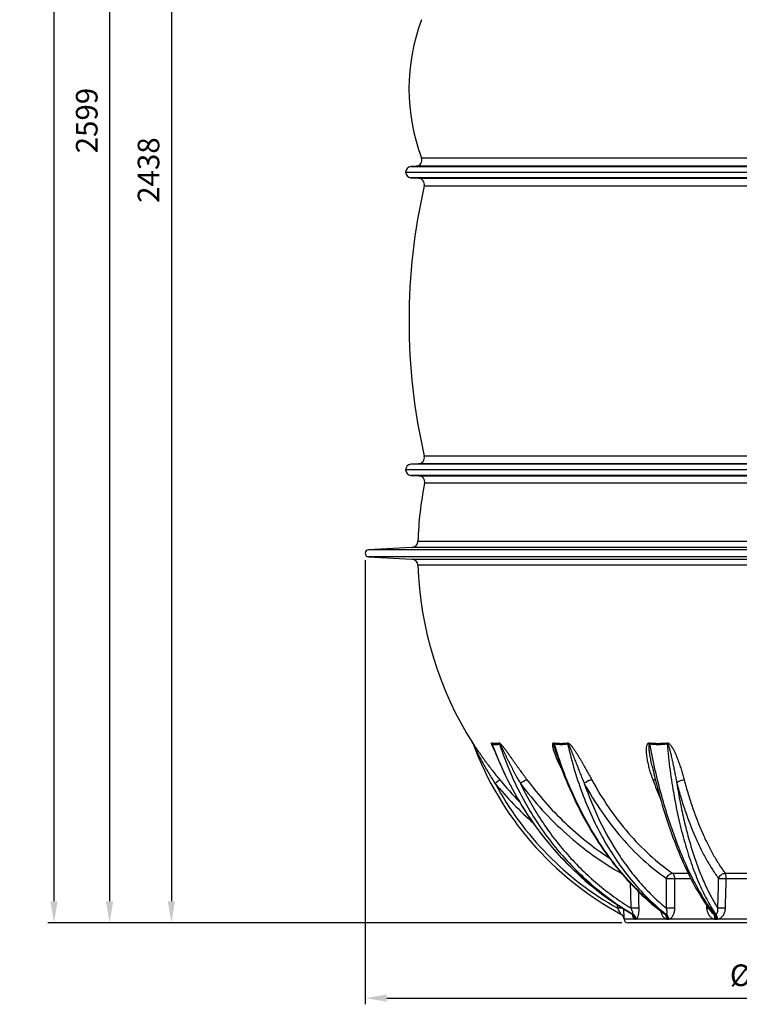
# Model space of a CAD drawing. Units: millimetres. Extents: x -564 to 2538, y 0 to 4548.
# Drawn here: x -378 to 786, y 1518 to 3112 of the extents above; entities that cross this region are included whole.
import ezdxf

# ---------------------------------------------------------------- set-up
doc = ezdxf.new("R2010")
doc.units = ezdxf.units.MM
doc.header["$LTSCALE"] = 10
doc.layers.add('AM_5', color=3, linetype='Continuous', lineweight=25)
doc.layers.add('RUNDUNGEN', color=7, linetype='Continuous')
doc.styles.get("Standard").update_dxf_attribs({"font": 'ISOCP.SHX'})
doc.dimstyles.new('AM_ISO$0', dxfattribs={"dimscale": 10, "dimtxt": 3.5, "dimasz": 3.5, "dimexe": 1, "dimexo": 1, "dimgap": 1.5, "dimtad": 1, "dimdsep": 46, "dimtxsty": 'Standard', "dimcen": 0, "dimclrd": 256, "dimclre": 256, "dimclrt": 140, "dimadec": 0, "dimazin": 2, "dimtp": 0.1, "dimtm": 0.1, "dimtfac": 0.71, "dimtdec": 3, "dimtmove": 0, "dimatfit": 3, "dimfxl": 1, "dimlwd": -1, "dimlwe": -1, "dimarcsym": 1})

# ---------------------------------------------------------------- blocks, each defined once
blk = doc.blocks.new('*D3')
at = {"layer": 'AM_5', "linetype": 'ByBlock', "transparency": 16777216}
for p, q in [((156.3, 4087.8), (-142.8, 4087.8)), ((-132.8, 4052.8), (-132.8, 1684.5)), ((596.3, 1649.5), (-142.8, 1649.5))]:
    blk.add_line(p, q, dxfattribs=at)
at = {"layer": 'AM_5', "transparency": 16777216}
for points in [[(-138.7, 4052.8), (-127, 4052.8), (-132.8, 4087.8)], [(-138.7, 1684.5), (-127, 1684.5), (-132.8, 1649.5)]]:
    blk.add_solid(points, dxfattribs=at)
at = {"layer": 'Defpoints', "color": 0, "transparency": 16777216}
for p in [(166.3, 4087.8), (-132.8, 1649.5), (606.3, 1649.5)]:
    blk.add_point(p, dxfattribs=at)
at = {"layer": 'AM_5', "color": 140, "transparency": 16777216, "insert": (-165.3, 2868.6), "char_height": 35, "attachment_point": 5, "rotation": 90}
blk.add_mtext('2438', dxfattribs=at)
blk = doc.blocks.new('*D6')
at = {"layer": 'AM_5', "linetype": 'ByBlock', "transparency": 16777216}
for p, q in [((309.9, 4477.8), (-332.9, 4477.8)), ((-322.9, 4442.8), (-322.9, 1684.5)), ((596.3, 1649.5), (-332.9, 1649.5))]:
    blk.add_line(p, q, dxfattribs=at)
at = {"layer": 'AM_5', "transparency": 16777216}
for points in [[(-328.7, 4442.8), (-317, 4442.8), (-322.9, 4477.8)], [(-328.7, 1684.5), (-317, 1684.5), (-322.9, 1649.5)]]:
    blk.add_solid(points, dxfattribs=at)
at = {"layer": 'Defpoints', "color": 0, "transparency": 16777216}
for p in [(319.9, 4477.8), (-322.9, 1649.5), (606.3, 1649.5)]:
    blk.add_point(p, dxfattribs=at)
at = {"layer": 'AM_5', "color": 140, "transparency": 16777216, "insert": (-355.4, 3408.1), "char_height": 35, "attachment_point": 5, "rotation": 90}
blk.add_mtext('2828', dxfattribs=at)
blk = doc.blocks.new('*D7')
at = {"layer": 'AM_5', "linetype": 'ByBlock', "transparency": 16777216}
for p, q in [((28.6, 4248.2), (-242.8, 4248.2)), ((-232.8, 4213.2), (-232.8, 1684.5)), ((596.3, 1649.5), (-242.8, 1649.5))]:
    blk.add_line(p, q, dxfattribs=at)
at = {"layer": 'AM_5', "transparency": 16777216}
for points in [[(-238.7, 4213.2), (-227, 4213.2), (-232.8, 4248.2)], [(-238.7, 1684.5), (-227, 1684.5), (-232.8, 1649.5)]]:
    blk.add_solid(points, dxfattribs=at)
at = {"layer": 'Defpoints', "color": 0, "transparency": 16777216}
for p in [(38.6, 4248.2), (-232.8, 1649.5), (606.3, 1649.5)]:
    blk.add_point(p, dxfattribs=at)
at = {"layer": 'AM_5', "color": 140, "transparency": 16777216, "insert": (-265.3, 2948.8), "char_height": 35, "attachment_point": 5, "rotation": 90}
blk.add_mtext('2599', dxfattribs=at)
blk = doc.blocks.new('*D9')
at = {"layer": 'AM_5', "linetype": 'ByBlock', "transparency": 16777216}
for p, q in [((180.8, 2236.6), (180.8, 1517.6)), ((1501.8, 2238), (1501.8, 1517.6)), ((215.8, 1527.6), (1466.8, 1527.6))]:
    blk.add_line(p, q, dxfattribs=at)
at = {"layer": 'AM_5', "transparency": 16777216}
for points in [[(215.8, 1533.4), (215.8, 1521.8), (180.8, 1527.6)], [(1466.8, 1533.4), (1466.8, 1521.8), (1501.8, 1527.6)]]:
    blk.add_solid(points, dxfattribs=at)
at = {"layer": 'Defpoints', "color": 0, "transparency": 16777216}
for p in [(180.8, 2246.6), (1501.8, 2248), (1501.8, 1527.6)]:
    blk.add_point(p, dxfattribs=at)
at = {"layer": 'AM_5', "color": 140, "transparency": 16777216, "insert": (841.8, 1560.1), "char_height": 35, "attachment_point": 5}
blk.add_mtext('%%c1321', dxfattribs=at)

msp = doc.modelspace()

# ---------------------------------------------------------------- linework, layer by layer
at = {"color": 7, "linetype": 'Continuous'}
for p, q in [((263.4, 2874.8), (254.7, 2874.2)), ((246.3, 2865.2), (1436.3, 2865.2)), ((254.7, 2856.2), (267.3, 2855.4)), ((267.3, 2393), (254.7, 2392.2)), ((1436.3, 2383.2), (246.3, 2383.2)), ((254.7, 2374.2), (267.9, 2373.4)), ((256.6, 2257.5), (186.3, 2253.8)), ((186.3, 2242.1), (256.6, 2238.5)), ((1076.3, 1649.5), (606.3, 1649.5))]:
    msp.add_line(p, q, dxfattribs=at)
at = {"color": 9, "linetype": 'Continuous'}
for p, q in [((254.7, 2874.2), (1427.9, 2874.2)), ((1427.8, 2856.2), (254.7, 2856.2)), ((1427.8, 2392.2), (254.7, 2392.2)), ((1427.8, 2374.2), (254.7, 2374.2)), ((1496.2, 2253.8), (186.3, 2253.8)), ((1496.2, 2242.1), (186.3, 2242.1))]:
    msp.add_line(p, q, dxfattribs=at)
at = {"color": 7, "linetype": 'Continuous'}
for centre, radius, start, end in [((570.5, 3000.2), 318.8, 159.4402, 200.5598), ((255.3, 2865.2), 9, 93.8786, 266.4509), ((1234.8, 2624.2), 983, 167.126, 192.874), ((255.3, 2383.2), 9, 93.5491, 266.4508), ((841.3, 2248), 575.5, 168.6286, 178.0912), ((186.6, 2248), 5.84, 93, 267), ((841.3, 2248), 575.5, 181.9088, 212.3241), ((606.3, 1656), 6.48, 183.3966, 270)]:
    msp.add_arc(centre, radius, start, end, dxfattribs=at)
at = {"layer": 'RUNDUNGEN', "color": 9, "linetype": 'Continuous'}
for p, q in [((272.1, 2888.3), (1410.5, 2888.3)), ((1419.1, 2874.8), (263.4, 2874.8)), ((267.3, 2855.4), (1415.2, 2855.4)), ((276.5, 2843.2), (1406.1, 2843.2)), ((1415.2, 2393), (267.3, 2393)), ((1406.1, 2405.2), (276.5, 2405.2)), ((267.9, 2373.4), (1414.7, 2373.4)), ((1405.5, 2361.4), (277.1, 2361.4)), ((1416.4, 2267.1), (266.1, 2267.1)), ((1425.9, 2257.5), (256.6, 2257.5)), ((256.6, 2238.5), (1425.9, 2238.5)), ((1416.4, 2228.8), (266.1, 2228.8)), ((354.9, 1940.2), (354.6, 1941.1)), ((678.3, 1729.9), (703.6, 1729.9)), ((763.5, 1729.9), (822, 1729.9)), ((681.9, 1721.4), (707.8, 1721.4)), ((765.3, 1721.4), (822.4, 1721.4)), ((589.5, 1673.1), (589.2, 1678.4)), ((733.2, 1678.2), (733.5, 1673.1)), ((613, 1663.8), (612.5, 1664.1)), ((617.2, 1655.6), (599.8, 1655.6)), ((599.8, 1655.6), (599.8, 1655.6)), ((617.8, 1655.6), (618.5, 1655.6)), ((668.7, 1655.6), (619.2, 1655.6)), ((669.9, 1655.6), (671.1, 1655.6)), ((746.4, 1655.6), (672.4, 1655.6)), ((748, 1655.6), (749.7, 1655.6)), ((838.6, 1655.6), (751.3, 1655.6))]:
    msp.add_line(p, q, dxfattribs=at)
at = {"layer": 'RUNDUNGEN', "color": 7, "linetype": 'Continuous'}
for p, q in [((490.4, 1923.4), (490.4, 1923.4)), ((599.1, 1658.6), (599.2, 1658.5)), ((599.2, 1658.5), (599.2, 1658.5)), ((599.2, 1658.5), (599.2, 1658.4)), ((599.2, 1658.4), (599.2, 1658.4)), ((599.2, 1658.4), (599.2, 1658.3)), ((599.2, 1658.3), (599.2, 1658.3)), ((612.8, 1663.8), (612.9, 1663.6)), ((599.2, 1658.3), (599.3, 1658.2)), ((599.3, 1658.2), (599.3, 1658.2)), ((599.3, 1658.2), (599.3, 1658.1)), ((599.3, 1658.1), (599.3, 1658.1)), ((599.3, 1658.1), (599.3, 1658)), ((599.3, 1658), (599.3, 1658)), ((599.3, 1658), (599.4, 1657.9)), ((599.4, 1657.9), (599.4, 1657.9)), ((599.4, 1657.9), (599.4, 1657.8)), ((599.4, 1657.8), (599.4, 1657.8)), ((599.4, 1657.8), (599.4, 1657.7)), ((599.4, 1657.7), (599.4, 1657.7)), ((599.4, 1657.7), (599.4, 1657.6)), ((599.4, 1657.6), (599.5, 1657.6)), ((599.5, 1657.6), (599.5, 1657.5)), ((599.5, 1657.5), (599.5, 1657.5)), ((599.5, 1657.5), (599.5, 1657.4)), ((599.5, 1657.4), (599.5, 1657.3)), ((599.5, 1657.3), (599.5, 1657.3)), ((599.5, 1657.3), (599.6, 1657.2)), ((599.6, 1657.2), (599.6, 1657.1)), ((599.6, 1657.1), (599.6, 1657.1)), ((599.6, 1657.1), (599.6, 1657)), ((599.6, 1657), (599.6, 1657)), ((599.6, 1657), (599.6, 1656.9)), ((599.6, 1656.9), (599.6, 1656.9)), ((599.6, 1656.9), (599.6, 1656.8)), ((599.6, 1656.8), (599.6, 1656.8)), ((599.6, 1656.8), (599.7, 1656.7)), ((599.7, 1656.7), (599.7, 1656.7)), ((599.7, 1656.7), (599.7, 1656.6)), ((599.7, 1656.6), (599.7, 1656.5)), ((599.7, 1656.5), (599.7, 1656.5)), ((599.7, 1656.5), (599.7, 1656.4)), ((599.7, 1656.4), (599.7, 1656.4)), ((599.7, 1656.4), (599.7, 1656.3)), ((599.7, 1656.3), (599.7, 1656.3)), ((599.7, 1656.3), (599.7, 1656.2)), ((599.7, 1656.2), (599.7, 1656.1)), ((599.7, 1656.1), (599.8, 1656)), ((599.8, 1656), (599.8, 1655.9)), ((599.8, 1655.9), (599.8, 1655.9)), ((599.8, 1655.9), (599.8, 1655.8)), ((599.8, 1655.8), (599.8, 1655.8)), ((599.8, 1655.8), (599.8, 1655.7)), ((599.8, 1655.7), (599.8, 1655.6))]:
    msp.add_line(p, q, dxfattribs=at)
for points in [[(354.9, 1940.2), (355.1, 1940.1), (355.2, 1939.7), (355.4, 1939.4), (355.6, 1939.1)], [(355.6, 1939.1), (355.7, 1938.7), (355.9, 1938.4)], [(387.6, 1935.7), (389, 1931.9), (391.9, 1924.4), (394.9, 1916.9), (398.1, 1909.4), (401.3, 1902), (404.7, 1894.7), (408.1, 1887.4), (411.7, 1880.2), (415.3, 1873), (419.1, 1865.9), (422.9, 1858.9), (426.9, 1851.9), (431, 1845), (435.1, 1838.1), (439.4, 1831.4), (443.7, 1824.7), (448.2, 1818), (452.7, 1811.5), (457.3, 1805), (462.1, 1798.6), (466.9, 1792.2), (471.8, 1786), (476.8, 1779.8), (481.8, 1773.7), (487, 1767.7), (492.2, 1761.8), (497.6, 1756), (503, 1750.3), (508.5, 1744.6), (514.1, 1739.1), (519.7, 1733.6), (525.4, 1728.3), (531.2, 1723), (537.1, 1717.8), (543, 1712.7), (549.1, 1707.8), (555.1, 1702.9), (561.3, 1698.1), (567.5, 1693.5), (573.8, 1688.9), (580.1, 1684.4), (586.6, 1680.1), (593, 1675.8), (599.5, 1671.7), (606.1, 1667.7)], [(490.4, 1923.4), (492.4, 1917.2), (495, 1909.8), (497.6, 1902.4), (500.3, 1895.1), (503.1, 1887.8), (506, 1880.6), (508.9, 1873.5), (512, 1866.4), (515.1, 1859.3), (518.3, 1852.3), (521.5, 1845.4), (524.8, 1838.6), (528.2, 1831.8), (531.7, 1825.1), (535.3, 1818.5), (538.9, 1811.9), (542.6, 1805.5), (546.3, 1799), (550.1, 1792.7), (554, 1786.5), (558, 1780.3), (562, 1774.2), (566.1, 1768.2), (570.2, 1762.3), (574.4, 1756.5), (578.7, 1750.8), (583, 1745.1), (587.4, 1739.5), (591.9, 1734.1), (596.4, 1728.7), (600.9, 1723.4), (605.5, 1718.3), (610.2, 1713.2), (614.9, 1708.2), (619.7, 1703.3), (624.5, 1698.6), (629.4, 1693.9), (634.3, 1689.3), (639.3, 1684.9), (644.3, 1680.5), (649.3, 1676.3), (654.4, 1672.1), (659.5, 1668.1), (664, 1664.7)], [(645.3, 1903.1), (646.9, 1896), (648.7, 1888.8), (650.4, 1881.6), (652.2, 1874.5), (654, 1867.5), (655.9, 1860.5), (657.8, 1853.5), (659.7, 1846.7), (661.7, 1839.9), (663.7, 1833.1), (665.8, 1826.4), (667.9, 1819.8), (670, 1813.3), (672.2, 1806.9), (674.4, 1800.5), (676.6, 1794.2), (678.9, 1788), (681.2, 1781.8), (683.5, 1775.7), (685.9, 1769.8), (688.3, 1763.9), (690.7, 1758), (693.2, 1752.3), (695.7, 1746.7), (698.2, 1741.1), (700.8, 1735.6), (703.4, 1730.3), (706, 1725), (708.6, 1719.8), (711.3, 1714.7), (714, 1709.7), (716.7, 1704.8), (719.5, 1700), (722.3, 1695.3), (725.1, 1690.7), (727.9, 1686.2), (730.7, 1681.9), (733.6, 1677.6), (736.5, 1673.4), (739.4, 1669.3), (741.2, 1666.9)], [(606.1, 1667.7), (612.6, 1663.9), (612.8, 1663.8)], [(612.9, 1663.6), (613.1, 1663.5), (613.3, 1663.4), (613.4, 1663.3), (613.5, 1663.2), (613.7, 1663.1), (613.8, 1663), (613.9, 1662.9), (613.9, 1662.8), (614, 1662.7), (614.1, 1662.6), (614.1, 1662.6), (614.1, 1662.5), (614.2, 1662.5), (614.2, 1662.5), (614.2, 1662.5), (614.2, 1662.4), (614.2, 1662.4)], [(599.5, 1657.4), (599.5, 1657.4), (599.5, 1657.4)], [(599.7, 1656.1), (599.7, 1656.1), (599.7, 1656.1)], [(599.8, 1655.6), (599.8, 1655.6), (599.8, 1655.6)]]:
    msp.add_lwpolyline(points, dxfattribs=at)
for centre, radius, start, end in [((262.7, 2884.7), 10, 273.8786, 20.5598), ((266.7, 2845.4), 10, 347.126, 86.4509), ((266.7, 2402.9), 10, 273.5491, 12.874), ((267.3, 2363.4), 10, 348.6286, 86.4508), ((256.1, 2267.5), 10, 273, 358.0912), ((256.1, 2228.5), 10, 1.9088, 87), ((841.3, 2119.3), 518, 200.3325, 241.5599), ((589.8, 1655), 10, 3.3992, 61.5598)]:
    msp.add_arc(centre, radius, start, end, dxfattribs=at)
at = {"layer": 'RUNDUNGEN', "color": 9, "linetype": 'Continuous'}
for centre, radius, start, end in [((346.3, 1935.8), 9.87, 20.3503, 32.3998), ((388.4, 1935.4), 10.7, 21.4846, 32.6989), ((840.7, 2246.6), 583.1, 219.5348, 228.3634), ((841.3, 2118.9), 512, 208.4088, 240.5413), ((840.6, 2246), 573.1, 219.5346, 224.3149), ((1364.4, 2142), 763.7, 199.972, 202.4547), ((589.8, 1655), 10, 61.6496, 62.0831), ((608.3, 1656.4), 8.67, 45.7949, 59.4437), ((613.4, 1597), 66.8, 89.7014, 90.2986), ((666.8, 1435.1), 228.7, 89.8388, 90.1612), ((746.9, 1272.4), 391.4, 89.877, 90.123), ((747.7, 1666.9), 3.14, 270.8474, 282.1823), ((617.8, 1660.3), 4.71, 262.0599, 270.1229), ((618.5, 1660.6), 5, 269.8917, 277.7101), ((669.9, 1671.9), 16.3, 265.7314, 270.0682), ((671.2, 1672.3), 16.7, 269.9421, 274.2098), ((748, 1683.6), 28, 266.7445, 270.0511), ((749.7, 1683.9), 28.3, 269.9522, 273.2368)]:
    msp.add_arc(centre, radius, start, end, dxfattribs=at)
for points, knots in [([(354.6, 1941.1), (354.6, 1941.1), (354.6, 1941.1), (354.6, 1941.1), (354.6, 1941.2), (354.6, 1941.1), (354.6, 1941.1), (354.6, 1941.1), (354.7, 1941.1), (354.7, 1941.1), (354.7, 1941), (354.8, 1940.9), (354.9, 1940.8), (355, 1940.7), (355.1, 1940.6), (355.2, 1940.3), (355.4, 1940.1), (355.6, 1939.7), (356, 1939.2), (356.5, 1938.5), (357.1, 1937.6), (357.7, 1936.7), (358.5, 1935.4), (359.6, 1933.9), (360.9, 1931.9), (362.2, 1930), (363.5, 1928), (364.9, 1926), (366.7, 1923.4), (369, 1920.1), (371.8, 1916.1), (374.7, 1912.1), (377.6, 1908.2), (381.4, 1903), (386.4, 1896.5), (392.4, 1888.8), (396.5, 1883.7), (398.6, 1881.2)], [0, 0, 0, 0, 0.000212, 0.000338, 0.000396, 0.000489, 0.000668, 0.000939, 0.0013, 0.001751, 0.002912, 0.004395, 0.006169, 0.008201, 0.010458, 0.012912, 0.018308, 0.024217, 0.030514, 0.043943, 0.058128, 0.072815, 0.087852, 0.11863, 0.150018, 0.181796, 0.213841, 0.246077, 0.278454, 0.343508, 0.408829, 0.474321, 0.539923, 0.605598, 0.737057, 0.868555, 1, 1, 1, 1]), ([(355.5, 1939.3), (355.5, 1939.3), (355.5, 1939.3), (355.5, 1939.3), (355.5, 1939.3), (355.5, 1939.3), (355.5, 1939.3), (355.5, 1939.3), (355.5, 1939.3), (355.5, 1939.3), (355.6, 1939.3), (355.6, 1939.2), (355.6, 1939.1), (355.7, 1939), (355.8, 1938.8), (355.8, 1938.7), (355.9, 1938.6), (355.9, 1938.5)], [0, 0, 0, 0, 0.017621, 0.031428, 0.041026, 0.046185, 0.047935, 0.053095, 0.06291, 0.077205, 0.117846, 0.171685, 0.306768, 0.464576, 0.63565, 0.815036, 1, 1, 1, 1]), ([(355.9, 1938.5), (356.2, 1937.9), (356.9, 1936.6), (358.2, 1933.9), (359.8, 1930.6), (361.8, 1926.5), (364.6, 1921.1), (368, 1914.4), (372.4, 1906.5), (376.8, 1898.6), (382.9, 1888.1), (387.7, 1880.4), (390.9, 1875.4)], [0, 0, 0, 0, 0.029844, 0.060664, 0.122917, 0.185432, 0.248044, 0.37337, 0.498736, 0.624097, 0.749435, 1, 1, 1, 1]), ([(386.6, 1936.3), (386.5, 1936.6), (386.3, 1937.2), (386, 1938), (385.7, 1938.8), (385.5, 1939.4), (385.4, 1939.9), (385.4, 1940.2), (385.4, 1940.5), (385.4, 1940.8), (385.4, 1941), (385.6, 1941.1), (385.8, 1941.2), (385.9, 1941.1), (386, 1941.1)], [0, 0, 0, 0, 0.169395, 0.332687, 0.48768, 0.630909, 0.696494, 0.756828, 0.81076, 0.85713, 0.895417, 0.927513, 0.95985, 1, 1, 1, 1]), ([(386, 1941.1), (387, 1940.8), (389, 1940.4), (391.9, 1940.2), (394.7, 1940.4), (396.5, 1940.8), (397.4, 1941.1)], [0, 0, 0, 0, 0.271419, 0.525542, 0.766593, 1, 1, 1, 1]), ([(386.7, 1939.3), (386.7, 1939.4), (386.5, 1940.1), (386.2, 1940.7), (386, 1941.1)], [0, 0, 0, 0, 0.25214, 1, 1, 1, 1]), ([(387.6, 1935.7), (387.5, 1935.8), (387.4, 1936.2), (387.2, 1936.7), (387.1, 1937.2), (386.9, 1937.5), (386.9, 1937.8), (386.8, 1938), (386.7, 1938.3), (386.6, 1938.5), (386.6, 1938.8), (386.6, 1939), (386.5, 1939.1), (386.5, 1939.2), (386.5, 1939.3), (386.6, 1939.3), (386.6, 1939.3), (386.7, 1939.3), (386.7, 1939.3), (386.7, 1939.3)], [0, 0, 0, 0, 0.143871, 0.286612, 0.427789, 0.497576, 0.566646, 0.634789, 0.70168, 0.766789, 0.829176, 0.886948, 0.912941, 0.935821, 0.954229, 0.967511, 0.97364, 0.980789, 1, 1, 1, 1]), ([(390.2, 1928.9), (389.5, 1930.2), (388.6, 1932), (387.4, 1934.5), (386.9, 1935.7), (386.6, 1936.3)], [0, 0, 0, 0, 0.511892, 0.760126, 1, 1, 1, 1]), ([(612.5, 1664.1), (599.7, 1671.5), (574.7, 1687.6), (539.5, 1715.1), (506.6, 1745.9), (476.4, 1779.7), (449, 1816.2), (424.7, 1855.2), (403.7, 1896.2), (392, 1924.8), (386.7, 1939.3)], [0, 0, 0, 0, 0.122122, 0.245129, 0.369023, 0.493778, 0.619342, 0.745636, 0.872561, 1, 1, 1, 1]), ([(386.7, 1939.3), (387.7, 1939), (389.8, 1938.5), (392.8, 1938.3), (395.6, 1938.5), (397.5, 1939), (398.3, 1939.3)], [0, 0, 0, 0, 0.270999, 0.525091, 0.766351, 1, 1, 1, 1]), ([(397.4, 1941.1), (397.5, 1941.2), (397.9, 1941.1), (398.2, 1940.9), (398.6, 1940.7), (399, 1940.4), (399.5, 1939.9), (400.4, 1939), (401.7, 1937.6), (403.2, 1935.8), (404.7, 1933.9), (406.2, 1931.9), (407.7, 1930), (409.1, 1928), (410.6, 1926), (412.5, 1923.4), (414.8, 1920.1), (417.6, 1916.1), (420.4, 1912.1), (423.2, 1908.2), (426, 1904.3), (428.8, 1900.4), (432.5, 1895.2), (437.1, 1888.8), (440.9, 1883.7), (442.7, 1881.2)], [0, 0, 0, 0, 0.006996, 0.01185, 0.017507, 0.023788, 0.03053, 0.044923, 0.075595, 0.107337, 0.139499, 0.171836, 0.204242, 0.236662, 0.269067, 0.301441, 0.366058, 0.430472, 0.494666, 0.558635, 0.622377, 0.68589, 0.749174, 0.875054, 1, 1, 1, 1]), ([(398.3, 1939.3), (403, 1924.8), (413.6, 1896.2), (433, 1855.1), (455.8, 1816.1), (481.8, 1779.5), (510.8, 1745.7), (542.6, 1714.8), (576.8, 1687.3), (601.2, 1671.2), (613.7, 1663.8)], [0, 0, 0, 0, 0.128, 0.255193, 0.381519, 0.506944, 0.631466, 0.755108, 0.877925, 1, 1, 1, 1]), ([(398.3, 1939.3), (398.3, 1939.3), (398.4, 1939.3), (398.4, 1939.3), (398.5, 1939.3), (398.6, 1939.2), (398.7, 1939.1), (398.8, 1939), (398.9, 1938.8), (399.1, 1938.6), (399.2, 1938.3), (399.4, 1938.1), (399.6, 1937.8), (399.8, 1937.4), (400.2, 1936.7), (400.6, 1935.8), (401.2, 1934.8), (401.7, 1933.8), (402.2, 1932.8), (402.9, 1931.4), (403.7, 1929.7), (404.8, 1927.6), (405.8, 1925.5), (406.8, 1923.5), (407.8, 1921.4), (409.1, 1918.7), (410.8, 1915.3), (412.8, 1911.2), (414.9, 1907.1), (417, 1903.1), (419, 1899.1), (421.1, 1895.1), (424, 1889.8), (427.6, 1883.2), (430.5, 1877.9), (432, 1875.4)], [0, 0, 0, 0, 0.000768, 0.001598, 0.00273, 0.004153, 0.005771, 0.00751, 0.011188, 0.015005, 0.018891, 0.022817, 0.026766, 0.034705, 0.042671, 0.058633, 0.074602, 0.090563, 0.106511, 0.122445, 0.15427, 0.186041, 0.217761, 0.249435, 0.281066, 0.312657, 0.375728, 0.438664, 0.501474, 0.564166, 0.626744, 0.689214, 0.751578, 0.875993, 1, 1, 1, 1]), ([(499.1, 1898.5), (498.1, 1900.3), (496.2, 1904.1), (493.9, 1908.8), (492.2, 1912.5), (491, 1915.4), (489.8, 1918.2), (488.7, 1921.1), (487.7, 1923.9), (486.7, 1926.8), (486, 1929.1), (485.5, 1931), (485.2, 1932.4), (484.9, 1933.8), (484.7, 1935.2), (484.5, 1936.5), (484.5, 1937.8), (484.5, 1938.9), (484.7, 1939.6), (484.8, 1940.2), (485.1, 1940.6), (485.5, 1941), (486, 1941.2), (486.4, 1941.2), (486.6, 1941.1)], [0, 0, 0, 0, 0.134468, 0.268154, 0.334633, 0.400812, 0.466634, 0.532024, 0.596877, 0.661045, 0.724303, 0.755488, 0.786294, 0.816631, 0.846372, 0.875332, 0.903224, 0.929594, 0.94202, 0.953821, 0.964992, 0.975811, 0.987114, 1, 1, 1, 1]), ([(486.6, 1941.1), (490.2, 1940.6), (497.2, 1939.9), (504.3, 1940.5), (507.7, 1941.1)], [0, 0, 0, 0, 0.510881, 1, 1, 1, 1]), ([(487.1, 1939.3), (487, 1939.4), (486.9, 1940.1), (486.8, 1940.7), (486.6, 1941.1)], [0, 0, 0, 0, 0.255798, 1, 1, 1, 1]), ([(490.4, 1923.4), (489.9, 1924.8), (489.3, 1926.9), (488.5, 1929.6), (488, 1931.4), (487.6, 1932.7), (487.4, 1933.8), (487.2, 1934.6), (487, 1935.3), (486.9, 1935.8), (486.8, 1936.3), (486.7, 1936.8), (486.7, 1937.4), (486.6, 1937.8), (486.6, 1938.1), (486.6, 1938.3), (486.6, 1938.6), (486.6, 1938.8), (486.6, 1939), (486.7, 1939.1), (486.7, 1939.2), (486.8, 1939.3), (486.9, 1939.3), (487, 1939.3), (487.1, 1939.3)], [0, 0, 0, 0, 0.259645, 0.388939, 0.517666, 0.58173, 0.645518, 0.708934, 0.74046, 0.771828, 0.802998, 0.833915, 0.864489, 0.894574, 0.909356, 0.923894, 0.938101, 0.951831, 0.96483, 0.970938, 0.976704, 0.982142, 0.987517, 1, 1, 1, 1]), ([(666.2, 1663.8), (656.1, 1671.3), (636.4, 1687.6), (608.8, 1715.2), (582.9, 1746), (559, 1779.8), (537.3, 1816.4), (511.1, 1868.8), (495.6, 1910.6), (487.1, 1939.3)], [0, 0, 0, 0, 0.112993, 0.229646, 0.349977, 0.473892, 0.601192, 0.73159, 1, 1, 1, 1]), ([(487.1, 1939.3), (490.7, 1938.7), (497.9, 1938.1), (505.1, 1938.7), (508.5, 1939.3)], [0, 0, 0, 0, 0.510677, 1, 1, 1, 1]), ([(507.7, 1941.1), (508, 1941.2), (508.5, 1941.1), (509.1, 1940.9), (509.8, 1940.6), (510.6, 1940.1), (511.5, 1939.3), (512.4, 1938.5), (513.6, 1937.3), (515.4, 1935.2), (517.8, 1932), (520.5, 1928), (523.1, 1924.1), (525.6, 1920.1), (527.9, 1916.1), (530.3, 1912.2), (532.5, 1908.2), (535.5, 1903), (539.1, 1896.5), (543.3, 1888.8), (546.1, 1883.7), (547.5, 1881.2)], [0, 0, 0, 0, 0.012442, 0.019541, 0.02709, 0.043025, 0.059531, 0.076252, 0.093034, 0.126549, 0.19297, 0.258525, 0.323305, 0.387406, 0.450897, 0.513829, 0.57624, 0.638154, 0.760569, 0.881172, 1, 1, 1, 1]), ([(508.5, 1939.3), (508.5, 1939.4), (508.2, 1940.1), (507.9, 1940.7), (507.7, 1941.1)], [0, 0, 0, 0, 0.252929, 1, 1, 1, 1]), ([(508.5, 1939.3), (511.8, 1924.8), (519.2, 1896.5), (533.1, 1855.4), (549.7, 1816.4), (568.8, 1779.9), (590.2, 1746), (613.8, 1715.2), (639.4, 1687.6), (657.9, 1671.3), (667.5, 1663.8)], [0, 0, 0, 0, 0.136818, 0.270759, 0.401459, 0.528635, 0.652097, 0.771764, 0.887674, 1, 1, 1, 1]), ([(508.5, 1939.3), (508.6, 1939.3), (508.6, 1939.3), (508.7, 1939.3), (508.9, 1939.3), (509, 1939.2), (509.2, 1939), (509.4, 1938.8), (509.5, 1938.6), (509.8, 1938.3), (510, 1937.9), (510.3, 1937.4), (510.7, 1936.7), (511.1, 1935.8), (511.6, 1934.8), (512.1, 1933.8), (512.5, 1932.8), (513.1, 1931.4), (513.8, 1929.7), (514.7, 1927.6), (515.5, 1925.5), (516.3, 1923.5), (517.1, 1921.4), (518.2, 1918.7), (519.5, 1915.3), (521.1, 1911.2), (522.7, 1907.1), (524.2, 1903.1), (525.8, 1899.1), (527.4, 1895.1), (529.5, 1889.8), (532.1, 1883.2), (534.3, 1878), (535.4, 1875.4)], [0, 0, 0, 0, 0.001395, 0.002913, 0.004621, 0.006488, 0.010463, 0.014568, 0.018709, 0.022859, 0.031151, 0.039416, 0.047654, 0.064053, 0.080371, 0.096621, 0.112815, 0.128961, 0.161132, 0.193167, 0.225087, 0.256905, 0.288631, 0.320273, 0.383325, 0.446091, 0.508592, 0.570841, 0.632847, 0.694615, 0.756151, 0.878533, 1, 1, 1, 1]), ([(646.7, 1881.2), (645.8, 1883.7), (644, 1888.8), (642.1, 1895.2), (640.6, 1900.4), (639.7, 1904.3), (638.8, 1908.2), (638, 1912.1), (637.3, 1916.1), (636.7, 1920.1), (636.4, 1923.4), (636.2, 1926), (636.1, 1928), (636.1, 1930), (636.2, 1931.9), (636.3, 1933.9), (636.6, 1935.8), (637, 1937.3), (637.5, 1938.5), (637.9, 1939.3), (638.5, 1940.1), (639.2, 1940.7), (640.2, 1941.2), (640.9, 1941.2), (641.2, 1941.1)], [0, 0, 0, 0, 0.126025, 0.252238, 0.31539, 0.378549, 0.441691, 0.504783, 0.567783, 0.630631, 0.693242, 0.724423, 0.755492, 0.786422, 0.817175, 0.847704, 0.877944, 0.90782, 0.922619, 0.937341, 0.952065, 0.96703, 0.982788, 1, 1, 1, 1]), ([(645.3, 1903.1), (645, 1904.6), (644.3, 1907.6), (643.4, 1912.2), (642.5, 1916.8), (641.8, 1920.6), (641.4, 1923.7), (641, 1926), (640.7, 1928.4), (640.5, 1930.3), (640.4, 1931.8), (640.3, 1933), (640.3, 1934.2), (640.2, 1935.1), (640.2, 1935.9), (640.2, 1936.5), (640.3, 1937), (640.3, 1937.6), (640.4, 1938.1), (640.5, 1938.4), (640.6, 1938.7), (640.7, 1938.9), (640.8, 1939.2), (641.1, 1939.3), (641.3, 1939.3), (641.4, 1939.3)], [0, 0, 0, 0, 0.125197, 0.250677, 0.37639, 0.502263, 0.565227, 0.628179, 0.691087, 0.753902, 0.785251, 0.81654, 0.847745, 0.87883, 0.894309, 0.909731, 0.925078, 0.940321, 0.955413, 0.96288, 0.970274, 0.977572, 0.984767, 0.992016, 1, 1, 1, 1]), ([(641.2, 1941.1), (645.9, 1940.5), (655.1, 1939.9), (664.3, 1940.5), (668.8, 1941.1)], [0, 0, 0, 0, 0.50452, 1, 1, 1, 1]), ([(641.4, 1939.3), (641.4, 1939.4), (641.3, 1940), (641.3, 1940.7), (641.2, 1941.1)], [0, 0, 0, 0, 0.259008, 1, 1, 1, 1]), ([(746, 1663.8), (740.2, 1671.5), (728.8, 1688.3), (713.2, 1715.8), (698.4, 1746.6), (684.6, 1780.4), (671.8, 1816.9), (660.3, 1855.8), (650, 1896.8), (644.1, 1924.9), (641.4, 1939.3)], [0, 0, 0, 0, 0.097961, 0.204592, 0.319622, 0.442592, 0.572891, 0.70979, 0.852462, 1, 1, 1, 1]), ([(641.4, 1939.3), (646.1, 1938.7), (655.4, 1938.1), (664.8, 1938.7), (669.4, 1939.3)], [0, 0, 0, 0, 0.504435, 1, 1, 1, 1]), ([(668.8, 1941.1), (669.2, 1941.2), (670, 1941.1), (671.1, 1940.7), (672.2, 1940.1), (673.1, 1939.3), (674, 1938.5), (675, 1937.3), (676.2, 1935.8), (677.5, 1933.9), (678.7, 1931.9), (679.8, 1930), (681.1, 1927.4), (682.7, 1924.1), (684.4, 1920.1), (686, 1916.1), (687.9, 1910.9), (690.2, 1904.3), (692.7, 1896.5), (694.9, 1888.8), (696.4, 1883.7), (697, 1881.2)], [0, 0, 0, 0, 0.016849, 0.034568, 0.052489, 0.070283, 0.087869, 0.105251, 0.139483, 0.173156, 0.20639, 0.239263, 0.27183, 0.336187, 0.399669, 0.462394, 0.524439, 0.646668, 0.766605, 0.884365, 1, 1, 1, 1]), ([(669.4, 1939.3), (669.4, 1939.4), (669.2, 1940.1), (669, 1940.7), (668.8, 1941.1)], [0, 0, 0, 0, 0.256528, 1, 1, 1, 1]), ([(669.4, 1939.3), (670.8, 1924.9), (673.9, 1896.9), (680.3, 1855.8), (688.1, 1816.9), (697.4, 1780.5), (708, 1746.7), (719.8, 1715.9), (732.8, 1688.3), (742.6, 1671.5), (747.7, 1663.8)], [0, 0, 0, 0, 0.149403, 0.29335, 0.430948, 0.561391, 0.683984, 0.798171, 0.903565, 1, 1, 1, 1]), ([(669.4, 1939.3), (669.4, 1939.3), (669.5, 1939.3), (669.7, 1939.3), (669.9, 1939.2), (670.2, 1939), (670.4, 1938.8), (670.5, 1938.6), (670.7, 1938.3), (671, 1937.9), (671.2, 1937.4), (671.4, 1936.9), (671.6, 1936.4), (671.9, 1935.7), (672.2, 1934.8), (672.7, 1933.4), (673.2, 1931.7), (673.8, 1929.7), (674.3, 1927.6), (674.9, 1925.5), (675.5, 1922.8), (676.3, 1919.4), (677.2, 1915.3), (678.1, 1911.2), (679, 1907.1), (679.8, 1903.1), (680.9, 1897.8), (682.2, 1891.1), (683.8, 1883.2), (684.8, 1878), (685.3, 1875.4)], [0, 0, 0, 0, 0.001947, 0.00398, 0.008235, 0.012574, 0.016891, 0.021171, 0.025422, 0.03385, 0.042211, 0.050521, 0.058792, 0.067032, 0.083436, 0.099762, 0.132235, 0.164522, 0.196662, 0.228673, 0.26057, 0.324055, 0.387162, 0.449916, 0.512332, 0.574418, 0.63618, 0.758741, 0.880018, 1, 1, 1, 1]), ([(390.9, 1875.4), (391.4, 1875.7), (392.3, 1876.5), (393.7, 1877.6), (395, 1878.6), (395.9, 1879.4), (396.6, 1879.9), (397.1, 1880.2), (397.5, 1880.5), (397.8, 1880.8), (398.1, 1880.9), (398.3, 1881.1), (398.5, 1881.2), (398.6, 1881.2), (398.6, 1881.2), (398.6, 1881.2)], [0, 0, 0, 0, 0.190666, 0.373559, 0.542364, 0.691259, 0.756606, 0.815118, 0.866294, 0.9097, 0.944975, 0.971842, 0.990138, 0.996088, 1, 1, 1, 1]), ([(432, 1875.4), (432.9, 1876.2), (434.8, 1877.7), (437.3, 1879.2), (439.3, 1880.2), (440.6, 1880.8), (441.7, 1881.1), (442.4, 1881.2), (442.7, 1881.2)], [0, 0, 0, 0, 0.297508, 0.585541, 0.714659, 0.82854, 0.924207, 1, 1, 1, 1]), ([(432, 1875.4), (437, 1864.9), (447.8, 1844.3), (465.9, 1814.7), (486, 1786.5), (507.8, 1760), (531.4, 1735.3), (556.6, 1712.4), (583.2, 1691.6), (601.8, 1679), (611.4, 1673.1)], [0, 0, 0, 0, 0.12741, 0.254128, 0.380139, 0.505441, 0.630045, 0.753977, 0.877278, 1, 1, 1, 1]), ([(432, 1875.4), (443.1, 1860.4), (466.7, 1831.7), (506.3, 1792.6), (549.3, 1758), (580.1, 1738.2), (596, 1729.2)], [0, 0, 0, 0, 0.252848, 0.503697, 0.752677, 1, 1, 1, 1]), ([(442.7, 1881.2), (452, 1868.8), (471.4, 1844.7), (503.5, 1811.4), (538.2, 1781.2), (562.9, 1763.3), (575.6, 1754.9)], [0, 0, 0, 0, 0.252455, 0.503212, 0.75235, 1, 1, 1, 1]), ([(535.4, 1875.4), (535.7, 1875.8), (536.5, 1876.6), (538.4, 1878), (540.5, 1879.3), (542.7, 1880.3), (544.4, 1880.8), (546, 1881.1), (547, 1881.2), (547.5, 1881.2)], [0, 0, 0, 0, 0.119874, 0.247924, 0.515238, 0.647696, 0.774615, 0.892884, 1, 1, 1, 1]), ([(535.4, 1875.4), (542.5, 1854.7), (558.7, 1815.1), (584.7, 1768.9), (608.2, 1735.5), (627, 1712.7), (646.9, 1691.8), (661, 1679.1), (668.3, 1673.1)], [0, 0, 0, 0, 0.26732, 0.523365, 0.646977, 0.767574, 0.88521, 1, 1, 1, 1]), ([(535.4, 1875.4), (544, 1859.5), (562.6, 1829.2), (594.4, 1787.6), (629.5, 1751.4), (655.2, 1730.7), (668.4, 1721.4)], [0, 0, 0, 0, 0.264244, 0.518821, 0.763866, 1, 1, 1, 1]), ([(547.5, 1881.2), (556, 1865.6), (574.3, 1835.8), (605.6, 1795), (640, 1759.4), (665.3, 1739), (678.3, 1729.9)], [0, 0, 0, 0, 0.264244, 0.518821, 0.763866, 1, 1, 1, 1]), ([(650.7, 1880.4), (650.1, 1880.7), (648.8, 1881.1), (647.4, 1881.2), (646.7, 1881.2)], [0, 0, 0, 0, 0.46609, 1, 1, 1, 1]), ([(685.3, 1875.4), (685.7, 1876.2), (686.8, 1877.4), (688.4, 1878.7), (690.5, 1879.9), (693.4, 1880.9), (695.8, 1881.2), (697, 1881.2)], [0, 0, 0, 0, 0.213443, 0.334834, 0.463694, 0.733319, 1, 1, 1, 1]), ([(685.3, 1875.4), (686.9, 1865), (690.5, 1844.8), (696.8, 1815.2), (703.9, 1787.1), (711.9, 1760.6), (720.6, 1735.9), (730.1, 1713.1), (740.2, 1692.2), (747.7, 1679.2), (751.5, 1673.1)], [0, 0, 0, 0, 0.146727, 0.288071, 0.423538, 0.552691, 0.675158, 0.790646, 0.898955, 1, 1, 1, 1]), ([(685.3, 1875.4), (687.4, 1867.4), (691.8, 1851.9), (699.1, 1829.4), (706.9, 1808.1), (715.1, 1788), (723.9, 1769.3), (733, 1751.9), (742.6, 1736), (749.4, 1726.1), (752.9, 1721.4)], [0, 0, 0, 0, 0.145584, 0.285613, 0.419863, 0.548157, 0.67036, 0.786397, 0.896256, 1, 1, 1, 1]), ([(697, 1881.2), (699.1, 1873.4), (703.5, 1858.2), (710.6, 1836), (718.2, 1815.1), (726.4, 1795.4), (734.9, 1777), (743.9, 1759.9), (753.4, 1744.2), (760.1, 1734.5), (763.5, 1729.9)], [0, 0, 0, 0, 0.145584, 0.285613, 0.419863, 0.548157, 0.67036, 0.786397, 0.896256, 1, 1, 1, 1]), ([(668.4, 1721.4), (668.8, 1722.5), (670, 1724.7), (672, 1727), (673.9, 1728.4), (675.8, 1729.4), (677.3, 1729.8), (678.3, 1729.9)], [0, 0, 0, 0, 0.268267, 0.536442, 0.664314, 0.785061, 1, 1, 1, 1]), ([(681.9, 1721.4), (681.9, 1722.3), (681.8, 1723.6), (681.3, 1725.2), (680.5, 1727.4), (679.4, 1729), (678.3, 1729.9)], [0, 0, 0, 0, 0.278124, 0.41301, 0.543382, 1, 1, 1, 1]), ([(752.9, 1721.4), (753.2, 1722.5), (754.2, 1724.8), (756.7, 1727.5), (759.9, 1729.4), (762.3, 1729.8), (763.5, 1729.9)], [0, 0, 0, 0, 0.243739, 0.497884, 0.753216, 1, 1, 1, 1]), ([(765.3, 1721.4), (765.2, 1722.3), (765.1, 1723.9), (764.8, 1726.3), (764.4, 1728), (763.9, 1729.2), (763.6, 1729.7), (763.5, 1729.9)], [0, 0, 0, 0, 0.299851, 0.57684, 0.814188, 0.91403, 1, 1, 1, 1]), ([(668.4, 1721.4), (669.4, 1721.5), (671.6, 1721.6), (675.1, 1721.6), (678.6, 1721.6), (680.9, 1721.5), (681.9, 1721.4)], [0, 0, 0, 0, 0.226106, 0.492482, 0.762754, 1, 1, 1, 1]), ([(752.9, 1721.4), (753.2, 1721.4), (753.9, 1721.5), (755, 1721.5), (756.4, 1721.6), (758.6, 1721.6), (761.6, 1721.5), (764, 1721.5), (765.3, 1721.4)], [0, 0, 0, 0, 0.071036, 0.165358, 0.279792, 0.410427, 0.701918, 1, 1, 1, 1]), ([(597, 1673.3), (596.5, 1673.3), (595.4, 1673.3), (592.8, 1673.3), (590.8, 1673.2), (589.5, 1673.1)], [0, 0, 0, 0, 0.207018, 0.45025, 1, 1, 1, 1]), ([(594.5, 1663.9), (594.4, 1664.1), (594.1, 1664.7), (593.6, 1665.6), (593, 1666.7), (592.1, 1668.4), (591, 1670.5), (590, 1672.3), (589.5, 1673.1)], [0, 0, 0, 0, 0.070037, 0.173173, 0.294953, 0.427419, 0.708892, 1, 1, 1, 1]), ([(594.5, 1663.8), (594.5, 1663.8), (594.5, 1663.9), (594.5, 1663.9), (594.5, 1663.9)], [0, 0, 0, 0, 0.213823, 1, 1, 1, 1]), ([(594.6, 1663.8), (594.6, 1663.8), (594.6, 1663.8), (594.5, 1663.8), (594.5, 1663.8), (594.5, 1663.8)], [0, 0, 0, 0, 0.104939, 0.307351, 1, 1, 1, 1]), ([(599.8, 1655.6), (599.8, 1656.5), (599.4, 1658.1), (598.4, 1660.4), (596.7, 1662.4), (595.3, 1663.4), (594.6, 1663.8)], [0, 0, 0, 0, 0.249391, 0.499105, 0.749297, 1, 1, 1, 1]), ([(599.8, 1655.6), (599.8, 1655.8), (599.8, 1656.5), (599.8, 1657.7), (599.8, 1659.3), (599.8, 1662.2), (599.7, 1666.4), (599.6, 1669.9), (599.5, 1671.7)], [0, 0, 0, 0, 0.041824, 0.117959, 0.22323, 0.351869, 0.657842, 1, 1, 1, 1]), ([(624.1, 1673.1), (623.8, 1673.2), (623, 1673.2), (621.2, 1673.3), (618.5, 1673.3), (615, 1673.3), (612.6, 1673.2), (611.4, 1673.1)], [0, 0, 0, 0, 0.077665, 0.177021, 0.426498, 0.714088, 1, 1, 1, 1]), ([(613.9, 1663.8), (614, 1663.9), (614.1, 1664), (614.2, 1664.2), (614.2, 1664.5), (614.2, 1664.9), (614.2, 1665.4), (614.1, 1665.9), (613.9, 1666.7), (613.5, 1668.2), (612.7, 1670.5), (611.8, 1672.2), (611.4, 1673.1)], [0, 0, 0, 0, 0.028279, 0.04514, 0.064069, 0.107853, 0.158571, 0.214865, 0.275581, 0.406842, 0.694186, 1, 1, 1, 1]), ([(612.5, 1664), (612.5, 1663.9), (612.6, 1663.9), (612.6, 1663.9), (612.7, 1663.8)], [0, 0, 0, 0, 0.263831, 1, 1, 1, 1]), ([(612.7, 1663.8), (612.7, 1663.8), (612.8, 1663.8), (612.9, 1663.8), (613, 1663.8)], [0, 0, 0, 0, 0.272394, 1, 1, 1, 1]), ([(612.9, 1663.7), (613.1, 1662.7), (613.5, 1661.3), (614.1, 1659.5), (614.7, 1658.4), (615.2, 1657.4), (616, 1656.4), (616.7, 1655.8), (617.2, 1655.6)], [0, 0, 0, 0, 0.322558, 0.468881, 0.603018, 0.72356, 0.829646, 1, 1, 1, 1]), ([(617.8, 1655.6), (617.8, 1656.4), (617.5, 1658.1), (616.7, 1660), (615.7, 1661.4), (614.7, 1662.6), (613.7, 1663.4), (613, 1663.8)], [0, 0, 0, 0, 0.255223, 0.507757, 0.632727, 0.756518, 1, 1, 1, 1]), ([(613.7, 1663.8), (613.7, 1663.8), (613.8, 1663.8), (613.9, 1663.8), (613.9, 1663.8)], [0, 0, 0, 0, 0.261934, 1, 1, 1, 1]), ([(618.5, 1655.6), (618.5, 1656.4), (618.2, 1658.1), (617.3, 1660), (616.4, 1661.4), (615.4, 1662.6), (614.4, 1663.4), (613.7, 1663.8)], [0, 0, 0, 0, 0.255511, 0.508151, 0.633096, 0.75681, 1, 1, 1, 1]), ([(619.2, 1655.6), (619.1, 1656.5), (618.7, 1658.1), (617.8, 1660.1), (616.8, 1661.5), (615.7, 1662.7), (614.6, 1663.4), (613.9, 1663.8)], [0, 0, 0, 0, 0.252541, 0.50492, 0.630451, 0.75502, 1, 1, 1, 1]), ([(617.2, 1655.6), (617.2, 1656.3), (617.1, 1657.6), (616.5, 1659.5), (615.6, 1661.2), (614.8, 1662.2), (614.3, 1662.6)], [0, 0, 0, 0, 0.255938, 0.508137, 0.756101, 1, 1, 1, 1]), ([(619.2, 1655.6), (619.6, 1655.8), (620.2, 1656.2), (620.9, 1657), (621.4, 1657.7), (621.9, 1658.6), (622.4, 1660), (623.1, 1661.9), (623.6, 1664.5), (624, 1667.2), (624.1, 1670.2), (624.2, 1672.1), (624.1, 1673.1)], [0, 0, 0, 0, 0.071304, 0.11398, 0.161699, 0.214346, 0.271601, 0.398122, 0.537584, 0.68639, 0.841416, 1, 1, 1, 1]), ([(659.3, 1668.2), (659.7, 1666.7), (660.3, 1664.5), (661.6, 1661.8), (662.7, 1660), (664, 1658.4), (665.4, 1657.1), (667, 1656.1), (668.1, 1655.7), (668.7, 1655.6)], [0, 0, 0, 0, 0.281022, 0.415934, 0.545531, 0.668843, 0.785324, 0.895228, 1, 1, 1, 1]), ([(664, 1664.7), (664.3, 1664.5), (664.8, 1664.1), (665.4, 1663.9), (665.7, 1663.8)], [0, 0, 0, 0, 0.522083, 1, 1, 1, 1]), ([(665.7, 1663.8), (665.7, 1663.8), (665.9, 1663.8), (666.1, 1663.8), (666.2, 1663.8)], [0, 0, 0, 0, 0.258265, 1, 1, 1, 1]), ([(668.7, 1655.6), (668.7, 1656.4), (668.7, 1658.1), (668.1, 1660.4), (667.1, 1662.4), (666.2, 1663.4), (665.7, 1663.8)], [0, 0, 0, 0, 0.276197, 0.537791, 0.779375, 1, 1, 1, 1]), ([(669.9, 1655.6), (669.9, 1656.4), (669.7, 1657.6), (669.3, 1659.2), (668.7, 1660.7), (667.8, 1662.3), (666.7, 1663.3), (666.2, 1663.8)], [0, 0, 0, 0, 0.270842, 0.403058, 0.531813, 0.77581, 1, 1, 1, 1]), ([(667.5, 1663.8), (667.5, 1663.8), (667.7, 1663.8), (667.8, 1663.8), (667.9, 1663.8)], [0, 0, 0, 0, 0.257551, 1, 1, 1, 1]), ([(671.1, 1655.6), (671.1, 1656.4), (670.9, 1657.6), (670.5, 1659.2), (669.9, 1660.7), (669, 1662.3), (668, 1663.3), (667.5, 1663.8)], [0, 0, 0, 0, 0.271377, 0.40375, 0.532572, 0.7764, 1, 1, 1, 1]), ([(667.9, 1663.8), (668.1, 1663.9), (668.4, 1664), (668.7, 1664.4), (669, 1664.8), (669.3, 1665.5), (669.5, 1666.5), (669.5, 1667.8), (669.4, 1669.1), (669.1, 1670.4), (668.7, 1671.8), (668.4, 1672.7), (668.3, 1673.1)], [0, 0, 0, 0, 0.049491, 0.09899, 0.150421, 0.20452, 0.320511, 0.445482, 0.577271, 0.714292, 0.855452, 1, 1, 1, 1]), ([(672.4, 1655.6), (672.3, 1656.5), (671.9, 1658.1), (670.7, 1661.1), (669.2, 1663), (667.9, 1663.8)], [0, 0, 0, 0, 0.267458, 0.528559, 1, 1, 1, 1]), ([(681.9, 1673.1), (680.8, 1673.2), (678.5, 1673.3), (675, 1673.3), (671.5, 1673.3), (669.3, 1673.2), (668.3, 1673.1)], [0, 0, 0, 0, 0.236368, 0.506658, 0.773498, 1, 1, 1, 1]), ([(672.4, 1655.6), (673.1, 1655.7), (674.6, 1656.3), (676.5, 1657.7), (678.1, 1659.6), (679.5, 1661.9), (680.6, 1664.4), (681.6, 1668.2), (681.9, 1671.2), (681.9, 1673.1)], [0, 0, 0, 0, 0.103158, 0.212826, 0.330271, 0.455032, 0.585841, 0.721235, 1, 1, 1, 1]), ([(733.5, 1673.1), (733.8, 1673.2), (734.8, 1673.2), (735.9, 1673.3), (736.6, 1673.3)], [0, 0, 0, 0, 0.277134, 1, 1, 1, 1]), ([(733.5, 1673.1), (733.7, 1671.1), (734.4, 1667.2), (736.5, 1662.6), (739, 1659.5), (741.2, 1657.6), (743.7, 1656.3), (745.5, 1655.7), (746.4, 1655.6)], [0, 0, 0, 0, 0.25731, 0.511423, 0.636472, 0.759505, 0.880526, 1, 1, 1, 1]), ([(741.2, 1666.9), (741.5, 1666.6), (742, 1665.9), (743.3, 1664.7), (744.5, 1664), (745.4, 1663.8)], [0, 0, 0, 0, 0.249782, 0.502331, 1, 1, 1, 1]), ([(745.4, 1663.8), (745.4, 1663.8), (745.6, 1663.8), (745.9, 1663.8), (746, 1663.8)], [0, 0, 0, 0, 0.252881, 1, 1, 1, 1]), ([(746.4, 1655.6), (746.5, 1656.4), (746.6, 1658), (746.5, 1660.3), (746.1, 1662), (745.7, 1663.1), (745.5, 1663.6), (745.4, 1663.8)], [0, 0, 0, 0, 0.297558, 0.57178, 0.808813, 0.910431, 1, 1, 1, 1]), ([(748, 1655.6), (748, 1656.4), (747.9, 1658), (747.5, 1660.3), (747, 1661.9), (746.5, 1663.1), (746.2, 1663.6), (746, 1663.8)], [0, 0, 0, 0, 0.291776, 0.564141, 0.803365, 0.907396, 1, 1, 1, 1]), ([(749.7, 1655.6), (749.6, 1656.4), (749.5, 1658), (749.2, 1660.3), (748.6, 1661.9), (748.1, 1663.1), (747.8, 1663.6), (747.7, 1663.8)], [0, 0, 0, 0, 0.292308, 0.564936, 0.804028, 0.907801, 1, 1, 1, 1]), ([(748.3, 1663.8), (748.5, 1663.9), (749, 1664), (749.7, 1664.5), (750.5, 1665.3), (751.1, 1666.5), (751.5, 1667.7), (751.7, 1669), (751.8, 1670.9), (751.6, 1672.2), (751.5, 1673.1)], [0, 0, 0, 0, 0.063928, 0.126024, 0.247449, 0.368929, 0.491816, 0.616419, 0.742732, 1, 1, 1, 1]), ([(751.3, 1655.6), (751.2, 1656.5), (750.9, 1658.1), (750.2, 1660.3), (749.5, 1662), (748.8, 1663.1), (748.5, 1663.6), (748.3, 1663.8)], [0, 0, 0, 0, 0.287759, 0.559371, 0.800353, 0.905833, 1, 1, 1, 1]), ([(751.3, 1655.6), (752.2, 1655.7), (754, 1656.3), (756.6, 1657.6), (758.8, 1659.5), (761.2, 1662.6), (763.3, 1667.2), (763.9, 1671.1), (763.9, 1673.1)], [0, 0, 0, 0, 0.1202, 0.24178, 0.365064, 0.490015, 0.743203, 1, 1, 1, 1]), ([(763.9, 1673.1), (762.7, 1673.2), (760.2, 1673.3), (757.3, 1673.3), (755, 1673.3), (753.6, 1673.3), (752.5, 1673.2), (751.8, 1673.2), (751.5, 1673.1)], [0, 0, 0, 0, 0.297465, 0.58908, 0.719896, 0.834507, 0.928947, 1, 1, 1, 1]), ([(599.8, 1655.6), (599.8, 1655.6), (599.8, 1655.6), (599.8, 1655.6), (599.8, 1655.6), (599.8, 1655.6), (599.8, 1655.6)], [0, 0, 0, 0, 0.067382, 0.253838, 0.564555, 1, 1, 1, 1])]:
    msp.add_open_spline(points, degree=3, knots=knots, dxfattribs=at)
for points in [[(611.4, 1673.1), (611, 1686.4), (610.7, 1699.7), (610.4, 1713)], [(668.3, 1673.1), (668.3, 1689.2), (668.3, 1705.3), (668.4, 1721.4)], [(681.9, 1673.1), (681.9, 1689.2), (681.9, 1705.3), (681.9, 1721.4)], [(751.5, 1673.1), (752, 1689.2), (752.5, 1705.3), (752.9, 1721.4)], [(763.9, 1673.1), (764.4, 1689.2), (764.8, 1705.3), (765.3, 1721.4)], [(624.1, 1673.1), (623.9, 1682), (623.7, 1690.8), (623.4, 1699.6)]]:
    msp.add_open_spline(points, degree=3, dxfattribs=at)

# ---------------------------------------------------------------- dimensions: what is measured, and where the dimension line sits
at = {"layer": 'AM_5'}
dim = msp.add_linear_dim(base=(-322.9, 1649.5), p1=(319.9, 4477.8), p2=(606.3, 1649.5), angle=90, dimstyle='AM_ISO$0', override={"dimdec": 0}, dxfattribs=at)
dim.commit()
dim.dimension.update_dxf_attribs({"geometry": '*D6', "text_midpoint": (-322.9, 3408.1), "dimtype": 160})
for base, p1, picture, middle in [((-232.8, 1649.5), (38.6, 4248.2), '*D7', (-265.3, 2948.8)), ((-132.8, 1649.5), (166.3, 4087.8), '*D3', (-165.3, 2868.6))]:
    dim = msp.add_linear_dim(base=base, p1=p1, p2=(606.3, 1649.5), angle=90, dimstyle='AM_ISO$0', override={"dimdec": 0}, dxfattribs=at)
    dim.commit()
    dim.dimension.update_dxf_attribs({"geometry": picture, "text_midpoint": middle})
dim = msp.add_linear_dim(base=(1501.8, 1527.6), p1=(180.8, 2246.6), p2=(1501.8, 2248), text='%%c<>', dimstyle='AM_ISO$0', override={"dimdec": 0}, dxfattribs=at)
dim.commit()
dim.dimension.update_dxf_attribs({"geometry": '*D9', "text_midpoint": (841.8, 1527.6), "dimtype": 160})

doc.saveas('drawing.dxf')
